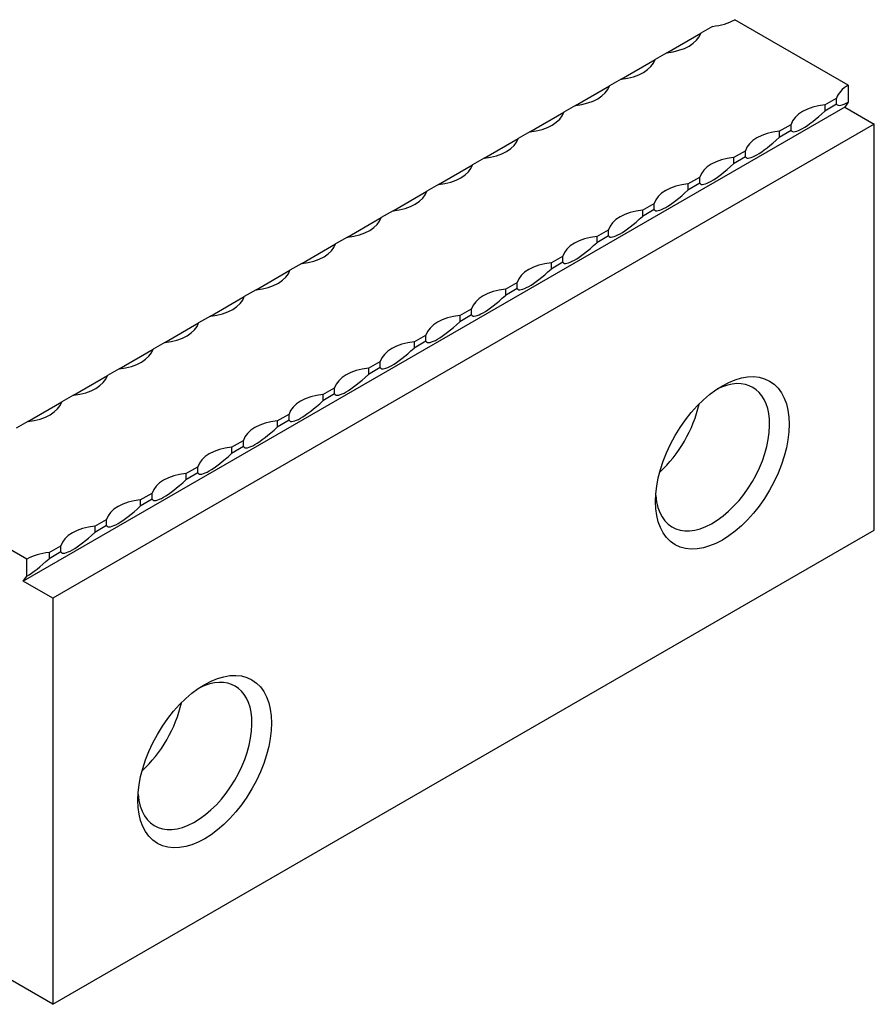
# Model space of a CAD drawing. Units: millimetres. Extents: x -106 to 180, y -47 to 153.
# Drawn here: x -84 to -54, y 71 to 107 of the extents above; entities that cross this region are included whole.
import ezdxf

# ---------------------------------------------------------------- set-up
doc = ezdxf.new("R2010")
doc.units = ezdxf.units.MM
doc.header["$MEASUREMENT"] = 0
doc.layers.add('可見 (ISO)', color=7, linetype='Continuous', lineweight=0)

msp = doc.modelspace()

# ---------------------------------------------------------------- linework, layer by layer
at = {"layer": '可見 (ISO)', "color": 18, "lineweight": 30, "true_color": 0x000000}
for p, q in [((-59.369, 106.505), (-59.794, 106.26)), ((-54.461, 104.379), (-58.562, 106.746)), ((-61.019, 105.553), (-59.794, 106.26)), ((-61.019, 105.553), (-61.444, 105.307)), ((-62.669, 104.6), (-61.444, 105.307)), ((-64.319, 103.648), (-63.094, 104.354)), ((-62.669, 104.6), (-63.094, 104.354)), ((-54.461, 104.379), (-54.461, 103.764)), ((-64.319, 103.648), (-64.744, 103.402)), ((-55.304, 103.667), (-54.879, 103.913)), ((-54.879, 103.688), (-55.304, 103.442)), ((-55.304, 103.667), (-55.304, 103.442)), ((-54.879, 103.688), (-54.879, 103.913)), ((-54.461, 103.764), (-54.586, 103.587)), ((-54.586, 103.587), (-84.284, 86.44)), ((-65.968, 102.695), (-64.744, 103.402)), ((-54.586, 103.587), (-53.518, 102.97)), ((-53.518, 102.97), (-83.217, 85.824)), ((-56.954, 102.715), (-56.529, 102.96)), ((-56.529, 102.735), (-56.529, 102.96)), ((-53.518, 88.28), (-53.518, 102.97)), ((-65.968, 102.695), (-66.394, 102.449)), ((-56.529, 102.735), (-56.954, 102.489)), ((-56.954, 102.715), (-56.954, 102.489)), ((-67.618, 101.742), (-66.394, 102.449)), ((-58.604, 101.762), (-58.178, 102.008)), ((-58.178, 101.782), (-58.178, 102.008)), ((-67.618, 101.742), (-68.044, 101.497)), ((-58.178, 101.782), (-58.604, 101.537)), ((-58.604, 101.762), (-58.604, 101.537)), ((-69.268, 100.79), (-68.044, 101.497)), ((-69.268, 100.79), (-69.694, 100.544)), ((-60.254, 100.809), (-59.828, 101.055)), ((-59.828, 100.83), (-60.254, 100.584)), ((-60.254, 100.809), (-60.254, 100.584)), ((-59.828, 100.83), (-59.828, 101.055)), ((-70.918, 99.837), (-69.694, 100.544)), ((-61.904, 99.857), (-61.478, 100.103)), ((-61.478, 99.877), (-61.478, 100.103)), ((-70.918, 99.837), (-71.344, 99.591)), ((-61.478, 99.877), (-61.904, 99.631)), ((-61.904, 99.857), (-61.904, 99.631)), ((-72.568, 98.885), (-71.344, 99.591)), ((-63.554, 98.904), (-63.128, 99.15)), ((-63.128, 98.925), (-63.128, 99.15)), ((-72.568, 98.885), (-72.994, 98.639)), ((-63.128, 98.925), (-63.554, 98.679)), ((-63.554, 98.904), (-63.554, 98.679)), ((-74.218, 97.932), (-72.994, 98.639)), ((-65.204, 97.952), (-64.778, 98.197)), ((-64.778, 97.972), (-65.204, 97.726)), ((-65.204, 97.952), (-65.204, 97.726)), ((-64.778, 97.972), (-64.778, 98.197)), ((-75.868, 96.98), (-74.644, 97.686)), ((-74.218, 97.932), (-74.644, 97.686)), ((-66.854, 96.999), (-66.428, 97.245)), ((-66.428, 97.019), (-66.428, 97.245)), ((-75.868, 96.98), (-76.294, 96.734)), ((-66.428, 97.019), (-66.854, 96.774)), ((-66.854, 96.999), (-66.854, 96.774)), ((-77.518, 96.027), (-76.294, 96.734)), ((-68.504, 96.047), (-68.078, 96.292)), ((-68.078, 96.067), (-68.078, 96.292)), ((-77.518, 96.027), (-77.944, 95.781)), ((-68.078, 96.067), (-68.504, 95.821)), ((-68.504, 96.047), (-68.504, 95.821)), ((-79.168, 95.074), (-77.944, 95.781)), ((-70.154, 95.094), (-69.728, 95.34)), ((-69.728, 95.114), (-70.154, 94.869)), ((-70.154, 95.094), (-70.154, 94.869)), ((-69.728, 95.114), (-69.728, 95.34)), ((-80.818, 94.122), (-79.593, 94.829)), ((-79.168, 95.074), (-79.593, 94.829)), ((-71.804, 94.141), (-71.378, 94.387)), ((-71.378, 94.162), (-71.378, 94.387)), ((-80.818, 94.122), (-81.243, 93.876)), ((-71.378, 94.162), (-71.804, 93.916)), ((-71.804, 94.141), (-71.804, 93.916)), ((-82.468, 93.169), (-81.243, 93.876)), ((-73.453, 93.189), (-73.028, 93.435)), ((-73.028, 93.209), (-73.028, 93.435)), ((-82.468, 93.169), (-82.893, 92.923)), ((-73.028, 93.209), (-73.453, 92.963)), ((-73.453, 93.189), (-73.453, 92.963)), ((-84.118, 92.217), (-82.893, 92.923)), ((-75.103, 92.236), (-74.678, 92.482)), ((-74.678, 92.257), (-75.103, 92.011)), ((-74.678, 92.257), (-74.678, 92.482)), ((-84.118, 92.217), (-84.543, 91.971)), ((-75.103, 92.236), (-75.103, 92.011)), ((-76.753, 91.284), (-76.328, 91.529)), ((-76.328, 91.304), (-76.328, 91.529)), ((-76.328, 91.304), (-76.753, 91.058)), ((-76.753, 91.284), (-76.753, 91.058)), ((-78.403, 90.331), (-77.977, 90.577)), ((-77.977, 90.351), (-77.977, 90.577)), ((-77.977, 90.351), (-78.403, 90.106)), ((-78.403, 90.331), (-78.403, 90.106)), ((-84.159, 87.232), (-88.261, 89.6)), ((-80.053, 89.378), (-79.627, 89.624)), ((-79.627, 89.399), (-80.053, 89.153)), ((-79.627, 89.399), (-79.627, 89.624)), ((-80.053, 89.378), (-80.053, 89.153)), ((-81.703, 88.426), (-81.277, 88.672)), ((-81.277, 88.446), (-81.703, 88.201)), ((-81.703, 88.426), (-81.703, 88.201)), ((-81.277, 88.446), (-81.277, 88.672)), ((-83.217, 71.134), (-53.518, 88.28)), ((-83.353, 87.473), (-82.927, 87.719)), ((-82.927, 87.494), (-82.927, 87.719)), ((-82.927, 87.494), (-83.353, 87.248)), ((-83.353, 87.473), (-83.353, 87.248)), ((-84.159, 86.618), (-84.159, 87.232)), ((-84.284, 86.44), (-84.159, 86.618)), ((-83.217, 85.824), (-84.284, 86.44)), ((-83.217, 85.824), (-83.217, 71.134)), ((-83.217, 71.134), (-89.204, 74.59))]:
    msp.add_line(p, q, dxfattribs=at)
for centre in [(-59.01, 90.716), (-77.725, 79.911)]:
    msp.add_ellipse(centre, major_axis=(1.708, 2.959), ratio=0.57735, dxfattribs=at)
for points in [[(-59.369, 106.505), (-59.063, 106.536), (-58.781, 106.62), (-58.562, 106.746)], [(-61.019, 105.553), (-60.393, 105.615), (-59.902, 105.898), (-59.794, 106.26)], [(-62.669, 104.6), (-62.042, 104.662), (-61.552, 104.945), (-61.444, 105.307)], [(-64.319, 103.648), (-63.692, 103.71), (-63.202, 103.993), (-63.094, 104.354)], [(-54.461, 104.379), (-54.68, 104.252), (-54.826, 104.089), (-54.879, 103.913)], [(-55.304, 103.667), (-55.931, 103.605), (-56.421, 103.322), (-56.529, 102.96)], [(-54.879, 103.688), (-54.826, 103.611), (-54.68, 103.638), (-54.461, 103.764)], [(-65.968, 102.695), (-65.342, 102.757), (-64.852, 103.04), (-64.744, 103.402)], [(-56.529, 102.735), (-56.421, 102.578), (-55.931, 102.861), (-55.304, 103.442)], [(-56.954, 102.715), (-57.58, 102.652), (-58.071, 102.369), (-58.178, 102.008)], [(-67.618, 101.742), (-66.992, 101.805), (-66.502, 102.088), (-66.394, 102.449)], [(-58.178, 101.782), (-58.071, 101.625), (-57.58, 101.909), (-56.954, 102.489)], [(-58.604, 101.762), (-59.23, 101.7), (-59.721, 101.417), (-59.828, 101.055)], [(-59.828, 100.83), (-59.721, 100.673), (-59.23, 100.956), (-58.604, 101.537)], [(-69.268, 100.79), (-68.642, 100.852), (-68.152, 101.135), (-68.044, 101.497)], [(-60.254, 100.809), (-60.88, 100.747), (-61.371, 100.464), (-61.478, 100.103)], [(-70.918, 99.837), (-70.292, 99.899), (-69.802, 100.183), (-69.694, 100.544)], [(-61.478, 99.877), (-61.371, 99.72), (-60.88, 100.003), (-60.254, 100.584)], [(-61.904, 99.857), (-62.53, 99.795), (-63.021, 99.512), (-63.128, 99.15)], [(-72.568, 98.885), (-71.942, 98.947), (-71.452, 99.23), (-71.344, 99.591)], [(-63.128, 98.925), (-63.021, 98.768), (-62.53, 99.051), (-61.904, 99.631)], [(-63.554, 98.904), (-64.18, 98.842), (-64.671, 98.559), (-64.778, 98.197)], [(-64.778, 97.972), (-64.671, 97.815), (-64.18, 98.098), (-63.554, 98.679)], [(-74.218, 97.932), (-73.592, 97.994), (-73.101, 98.277), (-72.994, 98.639)], [(-65.204, 97.952), (-65.83, 97.89), (-66.32, 97.606), (-66.428, 97.245)], [(-75.868, 96.98), (-75.242, 97.042), (-74.751, 97.325), (-74.644, 97.686)], [(-66.428, 97.019), (-66.32, 96.862), (-65.83, 97.146), (-65.204, 97.726)], [(-66.854, 96.999), (-67.48, 96.937), (-67.97, 96.654), (-68.078, 96.292)], [(-77.518, 96.027), (-76.892, 96.089), (-76.401, 96.372), (-76.294, 96.734)], [(-68.078, 96.067), (-67.97, 95.91), (-67.48, 96.193), (-66.854, 96.774)], [(-68.504, 96.047), (-69.13, 95.984), (-69.62, 95.701), (-69.728, 95.34)], [(-69.728, 95.114), (-69.62, 94.957), (-69.13, 95.24), (-68.504, 95.821)], [(-79.168, 95.074), (-78.542, 95.136), (-78.051, 95.42), (-77.944, 95.781)], [(-70.154, 95.094), (-70.78, 95.032), (-71.27, 94.749), (-71.378, 94.387)], [(-80.818, 94.122), (-80.192, 94.184), (-79.701, 94.467), (-79.593, 94.829)], [(-71.378, 94.162), (-71.27, 94.005), (-70.78, 94.288), (-70.154, 94.869)], [(-71.804, 94.141), (-72.43, 94.079), (-72.92, 93.796), (-73.028, 93.435)], [(-82.468, 93.169), (-81.841, 93.231), (-81.351, 93.514), (-81.243, 93.876)], [(-73.028, 93.209), (-72.92, 93.052), (-72.43, 93.335), (-71.804, 93.916)], [(-73.453, 93.189), (-74.08, 93.127), (-74.57, 92.843), (-74.678, 92.482)], [(-74.678, 92.257), (-74.57, 92.1), (-74.08, 92.383), (-73.453, 92.963)], [(-84.118, 92.217), (-83.491, 92.279), (-83.001, 92.562), (-82.893, 92.923)], [(-61.273, 90.385), (-60.587, 91.007), (-60.051, 91.936), (-59.855, 92.842)], [(-75.103, 92.236), (-75.73, 92.174), (-76.22, 91.891), (-76.328, 91.529)], [(-76.328, 91.304), (-76.22, 91.147), (-75.73, 91.43), (-75.103, 92.011)], [(-76.753, 91.284), (-77.379, 91.221), (-77.87, 90.938), (-77.977, 90.577)], [(-77.977, 90.351), (-77.87, 90.194), (-77.379, 90.478), (-76.753, 91.058)], [(-78.403, 90.331), (-79.029, 90.269), (-79.52, 89.986), (-79.627, 89.624)], [(-79.627, 89.399), (-79.52, 89.242), (-79.029, 89.525), (-78.403, 90.106)], [(-80.053, 89.378), (-80.679, 89.316), (-81.17, 89.033), (-81.277, 88.672)], [(-81.277, 88.446), (-81.17, 88.289), (-80.679, 88.572), (-80.053, 89.153)], [(-81.703, 88.426), (-82.329, 88.364), (-82.82, 88.081), (-82.927, 87.719)], [(-82.927, 87.494), (-82.82, 87.337), (-82.329, 87.62), (-81.703, 88.201)], [(-83.353, 87.473), (-83.658, 87.443), (-83.94, 87.359), (-84.159, 87.232)], [(-84.159, 86.618), (-83.94, 86.744), (-83.658, 86.965), (-83.353, 87.248)], [(-79.988, 79.58), (-79.302, 80.202), (-78.765, 81.131), (-78.57, 82.037)]]:
    msp.add_open_spline(points, degree=3, dxfattribs=at)
for points in [[(-61.419, 89.537), (-61.325, 88.281), (-60.329, 87.881), (-59.194, 88.645), (-58.059, 89.408), (-57.214, 91.046), (-57.308, 92.303), (-57.391, 93.415), (-58.189, 93.876), (-59.194, 93.391)], [(-80.134, 78.732), (-80.04, 77.476), (-79.044, 77.076), (-77.909, 77.84), (-76.773, 78.603), (-75.929, 80.241), (-76.023, 81.498), (-76.106, 82.61), (-76.904, 83.071), (-77.909, 82.586)]]:
    msp.add_open_spline(points, degree=3, knots=[0, 0, 0, 0, 1, 1, 1, 2, 2, 2, 3, 3, 3, 3], dxfattribs=at)

doc.saveas('drawing.dxf')
